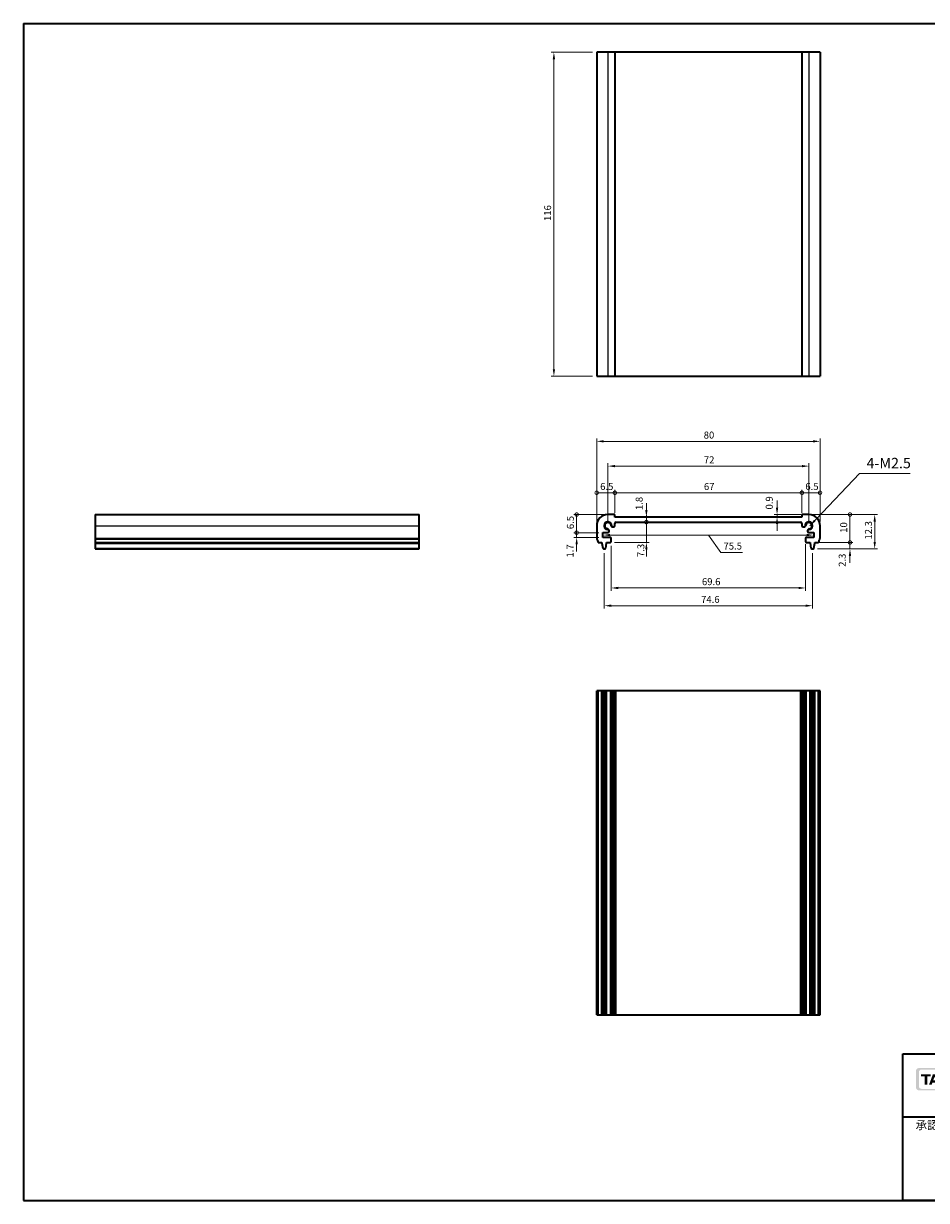
# Model space of a CAD drawing. Units: millimetres. Extents: x 14 to 2792, y 8 to 570.
# Drawn here: x 1208 to 1531, y 8 to 430 of the extents above; entities that cross this region are included whole.
import ezdxf
from ezdxf.enums import TextEntityAlignment as Align

# ---------------------------------------------------------------- set-up
doc = ezdxf.new("R2010")
doc.units = ezdxf.units.MM
doc.layers.get('Defpoints').update_dxf_attribs({"lineweight": 25})
for name, color, linetype, lineweight in [('Border (ISO)', 7, 'Continuous', 35), ('Dimension (ISO)', 7, 'Continuous', 18), ('Symbol (ISO)', 7, 'Continuous', 18), ('Title (ISO)', 7, 'Continuous', 35), ('Visible (ISO)', 7, 'Continuous', 35), ('Visible Narrow (ISO)', 7, 'Continuous', 25)]:
    doc.layers.add(name, color=color, linetype=linetype, lineweight=lineweight)
doc.layers.add('Hatch (ISO)', color=1, linetype='Continuous', lineweight=18, true_color=0xff0000)
doc.styles.add('Note Text (TK)', font='MS PGothic.ttf')
doc.styles.add('文字スタイル67', font='arial.ttf')
doc.dimstyles.new('Default - Method 1b (TK)', dxfattribs={"dimtxt": 2.5, "dimasz": 2.5, "dimexe": 1, "dimexo": 1.5, "dimgap": 1, "dimtad": 1, "dimtoh": 1, "dimrnd": 1e-08, "dimdsep": 46, "dimtxsty": 'Note Text (TK)', "dimcen": 0.09, "dimdle": 5, "dimclrd": 100, "dimclre": 100, "dimclrt": 7, "dimadec": 1, "dimazin": 1, "dimtfac": 1, "dimtmove": 0, "dimatfit": 3, "dimfxl": 0, "dimtolj": 1, "dimlwd": -1, "dimlwe": -1, "dimarcsym": 0})
doc.dimstyles.new('Default - Method 1b (TK)$7', dxfattribs={"dimtxt": 2.5, "dimasz": 2.5, "dimexe": 1, "dimexo": 1.5, "dimgap": 1, "dimtad": 1, "dimtoh": 1, "dimrnd": 1e-08, "dimdsep": 46, "dimtxsty": 'Note Text (TK)', "dimcen": 0.09, "dimdle": 5, "dimclrd": 256, "dimclre": 100, "dimclrt": 7, "dimadec": 1, "dimazin": 1, "dimtfac": 1, "dimtmove": 0, "dimatfit": 3, "dimfxl": 0, "dimtolj": 1, "dimlwd": -1, "dimlwe": -1, "dimarcsym": 0})

# ---------------------------------------------------------------- blocks, each defined once
blk = doc.blocks.new('図面枠 tk図枠')
at = {"layer": 'Border (ISO)'}
for p, q in [((14.5, 289), (405.5, 289)), ((14.5, 289), (14.5, 8)), ((14.5, 8), (405.5, 8))]:
    blk.add_line(p, q, dxfattribs=at)
blk = doc.blocks.new('表題欄 tk表題欄')
at = {"layer": 'Hatch (ISO)'}
h = blk.add_hatch(color=256, dxfattribs=at)
edge = h.paths.add_edge_path(flags=0)
edge.add_arc((95.58, 236.3), 0.596, 270, 360)
edge.add_line((96.17, 236.3), (96.17, 239.71))
edge.add_arc((95.58, 239.71), 0.596, 0, 90)
edge.add_line((95.58, 240.31), (79.14, 240.31))
edge.add_arc((79.14, 239.71), 0.596, 90, 180)
edge.add_line((78.54, 239.71), (78.54, 236.3))
edge.add_arc((79.14, 236.3), 0.596, 180, 270)
edge.add_line((79.14, 235.7), (95.58, 235.7))
edge = h.paths.add_edge_path()
edge.add_line((77.84, 239.96), (77.84, 236.05))
edge.add_arc((78.54, 236.05), 0.702, 180, 270)
edge.add_line((78.54, 235.35), (96.17, 235.35))
edge.add_arc((96.17, 236.05), 0.702, 270, 360)
edge.add_line((96.87, 236.05), (96.87, 239.96))
edge.add_arc((96.17, 239.96), 0.702, 0, 90)
edge.add_line((96.17, 240.66), (78.54, 240.66))
edge.add_arc((78.54, 239.96), 0.702, 90, 180)
for points in [[(79.07, 239.15), (79.07, 238.66), (79.92, 238.66), (79.92, 236.66), (80.51, 236.66), (80.51, 238.66), (81.36, 238.66), (81.36, 239.15)], [(85.68, 236.66), (84.94, 237.89), (84.42, 237.32), (84.42, 236.66), (83.9, 236.66), (83.9, 239.15), (84.42, 239.15), (84.42, 238.1), (85.39, 239.15), (86.11, 239.15), (85.32, 238.3), (86.3, 236.66)], [(92.09, 239.15), (92.09, 236.66), (92.61, 236.66), (92.61, 237.66), (93.77, 237.66), (93.77, 236.66), (94.29, 236.66), (94.29, 239.15), (93.77, 239.15), (93.77, 238.15), (92.61, 238.15), (92.61, 239.15)], [(94.84, 239.15), (94.84, 236.66), (95.36, 236.66), (95.36, 239.15)]]:
    blk.add_hatch(color=256, dxfattribs=at).paths.add_polyline_path(points)
h = blk.add_hatch(color=256, dxfattribs=at)
h.paths.add_polyline_path([(82.59, 237.71), (81.95, 237.71), (82.27, 238.58)], flags=0)
h.paths.add_polyline_path([(82.78, 237.2), (81.76, 237.2), (81.57, 236.66), (80.95, 236.66), (81.86, 239.15), (82.68, 239.15), (83.59, 236.66), (82.98, 236.66)])
h = blk.add_hatch(color=256, dxfattribs=at)
h.paths.add_polyline_path([(87.53, 237.71), (88.16, 237.71), (87.85, 238.58)], flags=0)
h.paths.add_polyline_path([(87.14, 236.66), (87.34, 237.2), (88.35, 237.2), (88.55, 236.66), (89.17, 236.66), (88.25, 239.15), (87.44, 239.15), (86.52, 236.66)])
h = blk.add_hatch(color=256, dxfattribs=at)
edge = h.paths.add_edge_path()
edge.add_arc((90.52, 237.9), 1.27, 38.5505, 336.582)
edge.add_line((91.69, 237.4), (91.17, 237.62))
edge.add_ellipse((90.52, 237.9), major_axis=(0, -0.8), ratio=0.867347, start_angle=124.651, end_angle=429.4109, ccw=False)
edge.add_line((91.09, 238.36), (91.52, 238.7))
at = {"layer": 'Title (ISO)'}
for p, q in [((74.71, 244.05), (255.71, 244.05)), ((74.71, 209.05), (74.71, 244.05)), ((149.71, 244.05), (149.71, 209.05)), ((230.71, 244.05), (230.71, 209.05)), ((255.71, 244.05), (255.71, 209.05)), ((243.21, 239.55), (251.21, 240.55)), ((243.21, 239.55), (243.21, 235.55)), ((251.21, 234.55), (251.21, 240.55)), ((243.21, 235.55), (251.21, 234.55)), ((230.71, 231.05), (255.71, 231.05)), ((74.71, 229.05), (230.71, 229.05)), ((99.71, 229.05), (99.71, 209.05)), ((124.71, 229.05), (124.71, 209.05)), ((230.71, 220.05), (255.71, 220.05)), ((149.71, 216.05), (230.71, 216.05)), ((255.71, 209.05), (74.71, 209.05))]:
    blk.add_line(p, q, dxfattribs=at)
at = {"layer": 'Title (ISO)', "color": 4, "linetype": 'Continuous', "lineweight": 18, "true_color": 0x00ffff}
for p, q in [((238.21, 241.55), (238.21, 233.55)), ((252.21, 237.55), (234.21, 237.55))]:
    blk.add_line(p, q, dxfattribs=at)
at = {"layer": 'Title (ISO)'}
for radius in [3, 2]:
    blk.add_circle((238.21, 237.55), radius, dxfattribs=at)
at = {"layer": 'Title (ISO)', "color": 1, "true_color": 0xff0000, "char_height": 2, "line_spacing_factor": 1.5, "style": 'Note Text (TK)'}
for s, insert, attachment_point in [('\\fＭＳ Ｐゴシック|b0|i0;\\H2.0000;品名/Title', (151.71, 242.05), 4), ('\\fＭＳ Ｐゴシック|b0|i0;\\H2.0000;承認/Approved', (87.21, 227.05), 5), ('\\fＭＳ Ｐゴシック|b0|i0;\\H2.0000;検図/Checked', (112.21, 227.05), 5), ('\\fＭＳ Ｐゴシック|b0|i0;\\H2.0000;製図/Created', (137.21, 227.05), 5), ('\\fＭＳ Ｐゴシック|b0|i0;\\H2.0000;尺度/Scale', (232.71, 229.05), 4), ('\\fＭＳ Ｐゴシック|b0|i0;\\H2.0000;作成日/Date', (151.71, 212.55), 4)]:
    blk.add_mtext(s, dxfattribs=dict(at, insert=insert, attachment_point=attachment_point))
at = {"layer": 'Title (ISO)', "color": 7, "line_spacing_factor": 1.5, "style": 'Note Text (TK)'}
for s, insert, char_height, attachment_point in [('株式会社タカチ電機工業', (99.87, 238.05), 2.5, 4), ('\\fArial|b0|i0;\\H1.4986;TAKACHI ELECTRONICS ENCLOSURE CO., LTD.', (99.87, 232.05), 1.4986, 4), ('\\fＭＳ Ｐゴシック|b0|i0;\\H2.0000;/', (243.21, 214.55), 2, 5)]:
    blk.add_mtext(s, dxfattribs=dict(at, insert=insert, char_height=char_height, attachment_point=attachment_point))
at = {"layer": 'Title (ISO)', "color": 7}
for tag, p, height, style in [('<品名>_001', (157.52, 235.67), 2.5, 'Note Text (TK)'), ('<Title>_001', (157.48, 230.55), 2, '文字スタイル67'), ('<尺度>_001', (240.06, 222.31), 2.5, 'Note Text (TK)'), ('作成日_001', (175.59, 211.28), 2.5, 'Note Text (TK)'), ('<ページ_No.>_001', (237.95, 213.3), 2.5, 'Note Text (TK)'), ('<総ページ数>_001', (246.8, 213.3), 2.5, 'Note Text (TK)')]:
    blk.add_attdef(tag, p, '', height=height, dxfattribs=dict(at, style=style))
at = {"layer": 'Title (ISO)', "color": 7, "style": 'Note Text (TK)'}
blk.add_attdef('<承認>', text='', height=2.5, dxfattribs=at).set_placement((87.21, 217.05), align=Align.MIDDLE_CENTER)
blk = doc.blocks.new('*D48')
at = {"layer": 'Defpoints', "color": 0, "transparency": 16777216}
for p in [(1412.82, 419.21), (1397.49, 303.21), (1412.82, 303.21)]:
    blk.add_point(p, dxfattribs=at)
at = {"layer": 'Dimension (ISO)', "color": 100, "transparency": 16777216}
for p, q in [((1411.32, 419.21), (1396.49, 419.21)), ((1397.49, 416.71), (1397.49, 305.71)), ((1411.32, 303.21), (1396.49, 303.21))]:
    blk.add_line(p, q, dxfattribs=at)
for points in [[(1397.08, 416.71), (1397.91, 416.71), (1397.49, 419.21)], [(1397.08, 305.71), (1397.91, 305.71), (1397.49, 303.21)]]:
    blk.add_solid(points, dxfattribs=at)
at = {"layer": 'Dimension (ISO)', "color": 7, "transparency": 16777216, "insert": (1395.24, 358.78), "char_height": 2.5, "attachment_point": 4, "rotation": 90, "style": 'Note Text (TK)'}
blk.add_mtext('\\A1;116', dxfattribs=at)
blk = doc.blocks.new('_DotSmall')
at = {"color": 0, "linetype": 'ByBlock', "const_width": 0.5}
blk.add_lwpolyline([(-0.0625, 0, 1), (0.0625, 0, 1)], format="xyb", close=True, dxfattribs=at)
blk = doc.blocks.new('*D49')
at = {"layer": 'Defpoints', "color": 0, "transparency": 16777216}
for p in [(1405.64, 253.66), (1419.32, 253.66), (1415.07, 247.16)]:
    blk.add_point(p, dxfattribs=at)
at = {"layer": 'Dimension (ISO)', "color": 100, "transparency": 16777216}
for p, q in [((1417.82, 253.66), (1404.64, 253.66)), ((1405.64, 247.16), (1405.64, 253.66)), ((1413.57, 247.16), (1404.64, 247.16))]:
    blk.add_line(p, q, dxfattribs=at)
at = {"layer": 'Dimension (ISO)', "color": 100, "transparency": 16777216, "xscale": 2.5, "yscale": 2.5, "zscale": 2.5}
for p, rotation in [((1405.64, 253.66), 90), ((1405.64, 247.16), 270)]:
    blk.add_blockref('_DotSmall', p, dxfattribs=dict(at, rotation=rotation))
at = {"layer": 'Dimension (ISO)', "color": 7, "transparency": 16777216, "insert": (1403.39, 248.42), "char_height": 2.5, "attachment_point": 4, "rotation": 90, "style": 'Note Text (TK)'}
blk.add_mtext('\\A1;6.5', dxfattribs=at)
blk = doc.blocks.new('*D50')
at = {"layer": 'Defpoints', "color": 0, "transparency": 16777216}
for p in [(1405.64, 247.16), (1415.07, 247.16), (1415.07, 245.46)]:
    blk.add_point(p, dxfattribs=at)
at = {"layer": 'Dimension (ISO)', "color": 100, "transparency": 16777216}
for p, q in [((1405.64, 247.16), (1405.64, 249.66)), ((1413.57, 247.16), (1404.64, 247.16)), ((1413.57, 245.46), (1404.64, 245.46)), ((1405.64, 245.46), (1405.64, 247.16)), ((1405.64, 242.96), (1405.64, 240.46))]:
    blk.add_line(p, q, dxfattribs=at)
blk.add_solid([(1405.22, 242.96), (1406.06, 242.96), (1405.64, 245.46)], dxfattribs=at)
at = {"layer": 'Dimension (ISO)', "color": 100, "transparency": 16777216, "xscale": 2.5, "yscale": 2.5, "zscale": 2.5, "rotation": 270}
blk.add_blockref('_DotSmall', (1405.64, 247.16), dxfattribs=at)
at = {"layer": 'Dimension (ISO)', "color": 7, "transparency": 16777216, "insert": (1403.28, 238.25), "char_height": 2.5, "attachment_point": 4, "rotation": 90, "style": 'Note Text (TK)'}
blk.add_mtext('\\A1;1.7', dxfattribs=at)
blk = doc.blocks.new('*D51')
at = {"layer": 'Defpoints', "color": 0, "transparency": 16777216}
for p in [(1419.82, 250.96), (1430.62, 250.96), (1417.72, 243.66)]:
    blk.add_point(p, dxfattribs=at)
at = {"layer": 'Dimension (ISO)', "color": 100, "transparency": 16777216}
for p, q in [((1430.62, 250.96), (1430.62, 253.46)), ((1430.62, 243.66), (1430.62, 250.96)), ((1419.22, 243.66), (1431.62, 243.66)), ((1430.62, 241.16), (1430.62, 238.66))]:
    blk.add_line(p, q, dxfattribs=at)
blk.add_solid([(1430.2, 241.16), (1431.04, 241.16), (1430.62, 243.66)], dxfattribs=at)
at = {"layer": 'Dimension (ISO)', "color": 100, "transparency": 16777216, "xscale": 2.5, "yscale": 2.5, "zscale": 2.5, "rotation": 270}
blk.add_blockref('_DotSmall', (1430.62, 250.96), dxfattribs=at)
at = {"layer": 'Dimension (ISO)', "color": 7, "transparency": 16777216, "insert": (1428.63, 238.43), "char_height": 2.5, "attachment_point": 4, "rotation": 90, "style": 'Note Text (TK)'}
blk.add_mtext('\\A1;7.3', dxfattribs=at)
blk = doc.blocks.new('*D52')
at = {"layer": 'Defpoints', "color": 0, "transparency": 16777216}
for p in [(1419.32, 252.76), (1419.82, 250.96), (1430.62, 252.76)]:
    blk.add_point(p, dxfattribs=at)
at = {"layer": 'Dimension (ISO)', "color": 100, "transparency": 16777216}
for p, q in [((1430.62, 255.26), (1430.62, 257.76)), ((1430.62, 250.96), (1430.62, 252.76)), ((1430.62, 250.96), (1430.62, 248.46))]:
    blk.add_line(p, q, dxfattribs=at)
blk.add_solid([(1430.2, 255.26), (1431.04, 255.26), (1430.62, 252.76)], dxfattribs=at)
at = {"layer": 'Dimension (ISO)', "color": 100, "transparency": 16777216, "xscale": 2.5, "yscale": 2.5, "zscale": 2.5, "rotation": 90}
blk.add_blockref('_DotSmall', (1430.62, 250.96), dxfattribs=at)
at = {"layer": 'Dimension (ISO)', "color": 7, "transparency": 16777216, "insert": (1428.02, 255.26), "char_height": 2.5, "attachment_point": 4, "rotation": 90, "style": 'Note Text (TK)'}
blk.add_mtext('\\A1;1.8', dxfattribs=at)
blk = doc.blocks.new('*D53')
at = {"layer": 'Defpoints', "color": 0, "transparency": 16777216}
for p in [(1419.32, 261.45), (1412.82, 249.66), (1419.32, 252.76)]:
    blk.add_point(p, dxfattribs=at)
at = {"layer": 'Dimension (ISO)', "color": 100, "transparency": 16777216}
for p, q in [((1412.82, 251.16), (1412.82, 262.45)), ((1412.82, 261.45), (1419.32, 261.45)), ((1419.32, 254.26), (1419.32, 262.45))]:
    blk.add_line(p, q, dxfattribs=at)
at = {"layer": 'Dimension (ISO)', "color": 100, "transparency": 16777216, "xscale": 2.5, "yscale": 2.5, "zscale": 2.5, "rotation": 180}
blk.add_blockref('_DotSmall', (1412.82, 261.45), dxfattribs=at)
at = {"layer": 'Dimension (ISO)', "color": 100, "transparency": 16777216, "xscale": 2.5, "yscale": 2.5, "zscale": 2.5}
blk.add_blockref('_DotSmall', (1419.32, 261.45), dxfattribs=at)
at = {"layer": 'Dimension (ISO)', "color": 7, "transparency": 16777216, "insert": (1414.07, 263.7), "char_height": 2.5, "attachment_point": 4, "style": 'Note Text (TK)'}
blk.add_mtext('\\A1;6.5', dxfattribs=at)
blk = doc.blocks.new('*D54')
at = {"layer": 'Defpoints', "color": 0, "transparency": 16777216}
for p in [(1492.82, 261.45), (1486.32, 252.76), (1492.82, 249.66)]:
    blk.add_point(p, dxfattribs=at)
at = {"layer": 'Dimension (ISO)', "color": 100, "transparency": 16777216}
for p, q in [((1486.32, 254.26), (1486.32, 262.45)), ((1486.32, 261.45), (1492.82, 261.45)), ((1492.82, 251.16), (1492.82, 262.45))]:
    blk.add_line(p, q, dxfattribs=at)
at = {"layer": 'Dimension (ISO)', "color": 100, "transparency": 16777216, "xscale": 2.5, "yscale": 2.5, "zscale": 2.5, "rotation": 180}
blk.add_blockref('_DotSmall', (1486.32, 261.45), dxfattribs=at)
at = {"layer": 'Dimension (ISO)', "color": 100, "transparency": 16777216, "xscale": 2.5, "yscale": 2.5, "zscale": 2.5}
blk.add_blockref('_DotSmall', (1492.82, 261.45), dxfattribs=at)
at = {"layer": 'Dimension (ISO)', "color": 7, "transparency": 16777216, "insert": (1487.57, 263.7), "char_height": 2.5, "attachment_point": 4, "style": 'Note Text (TK)'}
blk.add_mtext('\\A1;6.5', dxfattribs=at)
blk = doc.blocks.new('*D55')
at = {"layer": 'Defpoints', "color": 0, "transparency": 16777216}
for p in [(1486.32, 261.45), (1419.32, 252.76), (1486.32, 252.76)]:
    blk.add_point(p, dxfattribs=at)
at = {"layer": 'Dimension (ISO)', "color": 100, "transparency": 16777216}
for p, q in [((1419.32, 254.26), (1419.32, 262.45)), ((1419.32, 261.45), (1486.32, 261.45)), ((1486.32, 254.26), (1486.32, 262.45))]:
    blk.add_line(p, q, dxfattribs=at)
at = {"layer": 'Dimension (ISO)', "color": 100, "transparency": 16777216, "xscale": 2.5, "yscale": 2.5, "zscale": 2.5, "rotation": 180}
blk.add_blockref('_DotSmall', (1419.32, 261.45), dxfattribs=at)
at = {"layer": 'Dimension (ISO)', "color": 100, "transparency": 16777216, "xscale": 2.5, "yscale": 2.5, "zscale": 2.5}
blk.add_blockref('_DotSmall', (1486.32, 261.45), dxfattribs=at)
at = {"layer": 'Dimension (ISO)', "color": 7, "transparency": 16777216, "insert": (1451.23, 263.7), "char_height": 2.5, "attachment_point": 4, "style": 'Note Text (TK)'}
blk.add_mtext('\\A1;67', dxfattribs=at)
blk = doc.blocks.new('*D56')
at = {"layer": 'Defpoints', "color": 0, "transparency": 16777216}
for p in [(1477.43, 253.66), (1487.57, 253.66), (1477.43, 252.76)]:
    blk.add_point(p, dxfattribs=at)
at = {"layer": 'Dimension (ISO)', "color": 100, "transparency": 16777216}
for p, q in [((1477.43, 256.16), (1477.43, 258.66)), ((1486.07, 253.66), (1476.43, 253.66)), ((1477.43, 252.76), (1477.43, 253.66)), ((1477.43, 250.26), (1477.43, 247.76))]:
    blk.add_line(p, q, dxfattribs=at)
for points in [[(1477.01, 256.16), (1477.85, 256.16), (1477.43, 253.66)], [(1477.01, 250.26), (1477.85, 250.26), (1477.43, 252.76)]]:
    blk.add_solid(points, dxfattribs=at)
at = {"layer": 'Dimension (ISO)', "color": 7, "transparency": 16777216, "insert": (1474.64, 255.46), "char_height": 2.5, "attachment_point": 4, "rotation": 90, "style": 'Note Text (TK)'}
blk.add_mtext('\\A1;0.9', dxfattribs=at)
blk = doc.blocks.new('*D57')
at = {"layer": 'Defpoints', "color": 0, "transparency": 16777216}
for p in [(1415.07, 246.31), (1490.57, 246.31), (1490.57, 246.31)]:
    blk.add_point(p, dxfattribs=at)
at = {"layer": 'Dimension (ISO)', "color": 100, "transparency": 16777216}
for p, q in [((1417.57, 246.31), (1488.07, 246.31)), ((1452.82, 246.31), (1457.24, 240.11)), ((1457.24, 240.11), (1465.01, 240.11))]:
    blk.add_line(p, q, dxfattribs=at)
for points in [[(1417.57, 246.73), (1417.57, 245.9), (1415.07, 246.31)], [(1488.07, 246.73), (1488.07, 245.9), (1490.57, 246.31)]]:
    blk.add_solid(points, dxfattribs=at)
at = {"layer": 'Dimension (ISO)', "color": 7, "transparency": 16777216, "insert": (1458.24, 242.36), "char_height": 2.5, "attachment_point": 4, "style": 'Note Text (TK)'}
blk.add_mtext('\\A1;75.5', dxfattribs=at)
blk = doc.blocks.new('*D58')
at = {"layer": 'Defpoints', "color": 0, "transparency": 16777216}
for p in [(1488.82, 271), (1416.82, 249.66), (1488.82, 249.66)]:
    blk.add_point(p, dxfattribs=at)
at = {"layer": 'Dimension (ISO)', "color": 100, "transparency": 16777216}
for p, q in [((1416.82, 251.16), (1416.82, 272)), ((1419.32, 271), (1486.32, 271)), ((1488.82, 251.16), (1488.82, 272))]:
    blk.add_line(p, q, dxfattribs=at)
for points in [[(1419.32, 271.41), (1419.32, 270.58), (1416.82, 271)], [(1486.32, 271.41), (1486.32, 270.58), (1488.82, 271)]]:
    blk.add_solid(points, dxfattribs=at)
at = {"layer": 'Dimension (ISO)', "color": 7, "transparency": 16777216, "insert": (1451.21, 273.25), "char_height": 2.5, "attachment_point": 4, "style": 'Note Text (TK)'}
blk.add_mtext('\\A1;72', dxfattribs=at)
blk = doc.blocks.new('*D59')
at = {"layer": 'Defpoints', "color": 0, "transparency": 16777216}
for p in [(1492.82, 279.87), (1412.82, 249.66), (1492.82, 249.66)]:
    blk.add_point(p, dxfattribs=at)
at = {"layer": 'Dimension (ISO)', "color": 100, "transparency": 16777216}
for p, q in [((1412.82, 251.16), (1412.82, 280.87)), ((1415.32, 279.87), (1490.32, 279.87)), ((1492.82, 251.16), (1492.82, 280.87))]:
    blk.add_line(p, q, dxfattribs=at)
for points in [[(1415.32, 280.28), (1415.32, 279.45), (1412.82, 279.87)], [(1490.32, 280.28), (1490.32, 279.45), (1492.82, 279.87)]]:
    blk.add_solid(points, dxfattribs=at)
at = {"layer": 'Dimension (ISO)', "color": 7, "transparency": 16777216, "insert": (1451.15, 282.12), "char_height": 2.5, "attachment_point": 4, "style": 'Note Text (TK)'}
blk.add_mtext('\\A1;80', dxfattribs=at)
blk = doc.blocks.new('*D60')
at = {"layer": 'Defpoints', "color": 0, "transparency": 16777216}
for p in [(1487.62, 244.56), (1418.02, 243.96), (1487.62, 227.36)]:
    blk.add_point(p, dxfattribs=at)
at = {"layer": 'Dimension (ISO)', "color": 100, "transparency": 16777216}
for p, q in [((1418.02, 242.46), (1418.02, 226.36)), ((1487.62, 243.06), (1487.62, 226.36)), ((1420.52, 227.36), (1485.12, 227.36))]:
    blk.add_line(p, q, dxfattribs=at)
for points in [[(1420.52, 227.77), (1420.52, 226.94), (1418.02, 227.36)], [(1485.12, 227.77), (1485.12, 226.94), (1487.62, 227.36)]]:
    blk.add_solid(points, dxfattribs=at)
at = {"layer": 'Dimension (ISO)', "color": 7, "transparency": 16777216, "insert": (1450.52, 229.61), "char_height": 2.5, "attachment_point": 4, "style": 'Note Text (TK)'}
blk.add_mtext('\\A1;69.6', dxfattribs=at)
blk = doc.blocks.new('*D61')
at = {"layer": 'Defpoints', "color": 0, "transparency": 16777216}
for p in [(1415.52, 241.36), (1490.12, 241.36), (1490.12, 221)]:
    blk.add_point(p, dxfattribs=at)
at = {"layer": 'Dimension (ISO)', "color": 100, "transparency": 16777216}
for p, q in [((1415.52, 239.86), (1415.52, 220)), ((1490.12, 239.86), (1490.12, 220)), ((1418.02, 221), (1487.62, 221))]:
    blk.add_line(p, q, dxfattribs=at)
for points in [[(1418.02, 221.42), (1418.02, 220.58), (1415.52, 221)], [(1487.62, 221.42), (1487.62, 220.58), (1490.12, 221)]]:
    blk.add_solid(points, dxfattribs=at)
at = {"layer": 'Dimension (ISO)', "color": 7, "transparency": 16777216, "insert": (1450.22, 223.25), "char_height": 2.5, "attachment_point": 4, "style": 'Note Text (TK)'}
blk.add_mtext('\\A1;74.6', dxfattribs=at)
blk = doc.blocks.new('*D62')
at = {"layer": 'Defpoints', "color": 0, "transparency": 16777216}
for p in [(1490.36, 241.36), (1490.92, 243.66), (1503.55, 243.66)]:
    blk.add_point(p, dxfattribs=at)
at = {"layer": 'Dimension (ISO)', "color": 100, "transparency": 16777216}
for p, q in [((1503.55, 243.66), (1503.55, 246.16)), ((1491.86, 241.36), (1504.55, 241.36)), ((1492.42, 243.66), (1504.55, 243.66)), ((1503.55, 241.36), (1503.55, 243.66)), ((1503.55, 238.86), (1503.55, 236.36))]:
    blk.add_line(p, q, dxfattribs=at)
blk.add_solid([(1503.13, 238.86), (1503.96, 238.86), (1503.55, 241.36)], dxfattribs=at)
at = {"layer": 'Dimension (ISO)', "color": 100, "transparency": 16777216, "xscale": 2.5, "yscale": 2.5, "zscale": 2.5, "rotation": 270}
blk.add_blockref('_DotSmall', (1503.55, 243.66), dxfattribs=at)
at = {"layer": 'Dimension (ISO)', "color": 7, "transparency": 16777216, "insert": (1500.77, 234.93), "char_height": 2.5, "attachment_point": 4, "rotation": 90, "style": 'Note Text (TK)'}
blk.add_mtext('\\A1;2.3', dxfattribs=at)
blk = doc.blocks.new('*D63')
at = {"layer": 'Defpoints', "color": 0, "transparency": 16777216}
for p in [(1486.32, 253.66), (1503.55, 253.66), (1492.32, 243.66)]:
    blk.add_point(p, dxfattribs=at)
at = {"layer": 'Dimension (ISO)', "color": 100, "transparency": 16777216}
for p, q in [((1487.82, 253.66), (1504.55, 253.66)), ((1503.55, 243.66), (1503.55, 253.66)), ((1493.82, 243.66), (1504.55, 243.66))]:
    blk.add_line(p, q, dxfattribs=at)
at = {"layer": 'Dimension (ISO)', "color": 100, "transparency": 16777216, "xscale": 2.5, "yscale": 2.5, "zscale": 2.5}
for p, rotation in [((1503.55, 253.66), 90), ((1503.55, 243.66), 270)]:
    blk.add_blockref('_DotSmall', p, dxfattribs=dict(at, rotation=rotation))
at = {"layer": 'Dimension (ISO)', "color": 7, "transparency": 16777216, "insert": (1501.3, 247.12), "char_height": 2.5, "attachment_point": 4, "rotation": 90, "style": 'Note Text (TK)'}
blk.add_mtext('\\A1;10', dxfattribs=at)
blk = doc.blocks.new('*D64')
at = {"layer": 'Defpoints', "color": 0, "transparency": 16777216}
for p in [(1488.82, 253.66), (1490.36, 241.36), (1512.41, 241.36)]:
    blk.add_point(p, dxfattribs=at)
at = {"layer": 'Dimension (ISO)', "color": 100, "transparency": 16777216}
for p, q in [((1490.32, 253.66), (1513.41, 253.66)), ((1512.41, 251.16), (1512.41, 243.86)), ((1491.86, 241.36), (1513.41, 241.36))]:
    blk.add_line(p, q, dxfattribs=at)
for points in [[(1511.99, 251.16), (1512.83, 251.16), (1512.41, 253.66)], [(1511.99, 243.86), (1512.83, 243.86), (1512.41, 241.36)]]:
    blk.add_solid(points, dxfattribs=at)
at = {"layer": 'Dimension (ISO)', "color": 7, "transparency": 16777216, "insert": (1510.16, 244.7), "char_height": 2.5, "attachment_point": 4, "rotation": 90, "style": 'Note Text (TK)'}
blk.add_mtext('\\A1;12.3', dxfattribs=at)

msp = doc.modelspace()

# ---------------------------------------------------------------- linework, layer by layer
at = {"layer": 'Visible (ISO)'}
for p, q in [((1492.8168, 419.2111), (1412.8168, 419.2111)), ((1412.8168, 419.2111), (1412.8168, 303.2111)), ((1419.3168, 419.2111), (1419.3168, 303.2111)), ((1486.3168, 419.2111), (1486.3168, 303.2111)), ((1492.8168, 419.2111), (1492.8168, 303.2111)), ((1412.8168, 303.2111), (1492.8168, 303.2111)), ((1233.1928, 253.6647), (1233.1928, 241.3647)), ((1233.1928, 253.6647), (1349.1928, 253.6647)), ((1349.1928, 241.3647), (1349.1928, 253.6647)), ((1419.3168, 253.6647), (1416.8168, 253.6647)), ((1419.3168, 252.7647), (1419.3168, 253.6647)), ((1486.3168, 253.6647), (1486.3168, 252.7647)), ((1488.8168, 253.6647), (1486.3168, 253.6647)), ((1412.8168, 249.6647), (1412.8168, 245.1647)), ((1418.596, 249.2109), (1418.8168, 249.2109)), ((1486.3168, 252.7647), (1419.3168, 252.7647)), ((1419.3168, 249.7109), (1419.3168, 250.4647)), ((1419.8168, 250.9647), (1485.8168, 250.9647)), ((1486.3168, 250.4647), (1486.3168, 249.7109)), ((1486.8168, 249.2109), (1487.0376, 249.2109)), ((1492.8168, 245.1647), (1492.8168, 249.6647)), ((1415.0668, 247.1644), (1416.7706, 247.1644)), ((1415.0668, 245.4644), (1415.0668, 247.1644)), ((1417.7168, 245.4644), (1415.0668, 245.4644)), ((1417.2706, 247.7844), (1417.2706, 247.8855)), ((1417.2706, 247.6644), (1417.2706, 247.7844)), ((1418.0168, 243.9647), (1418.0168, 245.1644)), ((1487.6168, 245.1644), (1487.6168, 243.9647)), ((1490.5668, 245.4644), (1487.9168, 245.4644)), ((1488.363, 247.8855), (1488.363, 247.7844)), ((1488.363, 247.7844), (1488.363, 247.6644)), ((1488.863, 247.1644), (1490.5668, 247.1644)), ((1490.5668, 247.1644), (1490.5668, 245.4644)), ((1233.1928, 243.6647), (1349.1928, 243.6647)), ((1233.1928, 243.3647), (1349.1928, 243.3647)), ((1233.1928, 241.3647), (1349.1928, 241.3647)), ((1413.3168, 243.6647), (1414.7168, 243.6647)), ((1414.7168, 243.6647), (1414.7168, 243.3647)), ((1414.7168, 243.3647), (1414.9785, 241.6202)), ((1415.2752, 241.3647), (1415.7585, 241.3647)), ((1416.0552, 241.6202), (1416.3168, 243.3647)), ((1416.3168, 243.6647), (1417.7168, 243.6647)), ((1416.3168, 243.3647), (1416.3168, 243.6647)), ((1487.9168, 243.6647), (1489.3168, 243.6647)), ((1489.3168, 243.6647), (1489.3168, 243.3647)), ((1489.3168, 243.3647), (1489.5785, 241.6202)), ((1489.8752, 241.3647), (1490.3585, 241.3647)), ((1490.6552, 241.6202), (1490.9168, 243.3647)), ((1490.9168, 243.6647), (1492.3168, 243.6647)), ((1490.9168, 243.3647), (1490.9168, 243.6647)), ((1412.8168, 74.5173), (1412.8168, 190.5173)), ((1492.8168, 190.5173), (1412.8168, 190.5173)), ((1413.3168, 74.5173), (1413.3168, 190.5173)), ((1414.7168, 74.5173), (1414.7168, 190.5173)), ((1416.3168, 74.5173), (1416.3168, 190.5173)), ((1418.0168, 74.5173), (1418.0168, 190.5173)), ((1419.3168, 74.5173), (1419.3168, 190.5173)), ((1486.3168, 74.5173), (1486.3168, 190.5173)), ((1487.6168, 74.5173), (1487.6168, 190.5173)), ((1489.3168, 74.5173), (1489.3168, 190.5173)), ((1490.9168, 74.5173), (1490.9168, 190.5173)), ((1492.3168, 74.5173), (1492.3168, 190.5173)), ((1492.8168, 74.5173), (1492.8168, 190.5173)), ((1412.8168, 74.5173), (1492.8168, 74.5173))]:
    msp.add_line(p, q, dxfattribs=at)
for centre, radius, start, end in [((1416.8168, 249.6647), 4, 90, 180), ((1488.8168, 249.6647), 4, 0, 90), ((1416.8168, 249.6647), 1.2295, 353.553884, 276.446116), ((1416.8168, 249.6647), 1.14, 6.292452, 263.707548), ((1418.596, 249.8609), 0.65, 186.292452, 210.943428), ((1418.596, 249.8609), 0.65, 210.943428, 270), ((1418.8168, 249.7109), 0.5, 270, 0), ((1419.8168, 250.4647), 0.5, 90, 180), ((1485.8168, 250.4647), 0.5, 0, 89.999923), ((1486.8168, 249.7109), 0.5, 180, 270), ((1487.0376, 249.8609), 0.65, 270, 329.056572), ((1488.8168, 249.6647), 1.2295, 263.553884, 186.446116), ((1487.0376, 249.8609), 0.65, 329.056572, 353.707548), ((1488.8168, 249.6647), 1.14, 276.292452, 173.707548), ((1413.3168, 245.1647), 0.5, 180, 216.869897), ((1411.3168, 243.6647), 2, 0, 36.869897), ((1416.6206, 247.8855), 0.65, 59.056572, 83.707548), ((1416.7706, 247.6644), 0.5, 270, 0), ((1416.6206, 247.8855), 0.65, 0, 59.056572), ((1417.7168, 245.1644), 0.3, 0, 90), ((1487.9168, 245.1644), 0.3, 90, 180), ((1489.013, 247.8855), 0.65, 120.943428, 180), ((1488.863, 247.6644), 0.5, 180, 270), ((1489.013, 247.8855), 0.65, 96.292452, 120.943428), ((1494.3168, 243.6647), 2, 143.130103, 180), ((1492.3168, 245.1647), 0.5, 323.130103, 0), ((1415.2752, 241.6647), 0.3, 188.530766, 270), ((1415.7585, 241.6647), 0.3, 270, 351.469234), ((1417.7168, 243.9647), 0.3, 270, 0), ((1487.9168, 243.9647), 0.3, 180, 270), ((1489.8752, 241.6647), 0.3, 188.530766, 270), ((1490.3585, 241.6647), 0.3, 270, 351.469234)]:
    msp.add_arc(centre, radius, start, end, dxfattribs=at)
at = {"layer": 'Visible Narrow (ISO)'}
for p, q in [((1416.8168, 419.2111), (1416.8168, 303.2111)), ((1488.8168, 419.2111), (1488.8168, 303.2111)), ((1233.1928, 249.6647), (1349.1928, 249.6647)), ((1233.1928, 245.1647), (1349.1928, 245.1647)), ((1233.1928, 244.8647), (1349.1928, 244.8647)), ((1233.1928, 241.6202), (1349.1928, 241.6202)), ((1412.9168, 74.5173), (1412.9168, 190.5173)), ((1414.9785, 74.5173), (1414.9785, 190.5173)), ((1415.2752, 74.5173), (1415.2752, 190.5173)), ((1415.7585, 74.5173), (1415.7585, 190.5173)), ((1416.0552, 74.5173), (1416.0552, 190.5173)), ((1417.7168, 74.5173), (1417.7168, 190.5173)), ((1418.596, 74.5173), (1418.596, 190.5173)), ((1418.8168, 74.5173), (1418.8168, 190.5173)), ((1419.8168, 74.5173), (1419.8168, 190.5173)), ((1485.8168, 74.5173), (1485.8168, 190.5173)), ((1486.8168, 74.5173), (1486.8168, 190.5173)), ((1487.0376, 74.5173), (1487.0376, 190.5173)), ((1487.9168, 74.5173), (1487.9168, 190.5173)), ((1489.5785, 74.5173), (1489.5785, 190.5173)), ((1489.8752, 74.5173), (1489.8752, 190.5173)), ((1490.3585, 74.5173), (1490.3585, 190.5173)), ((1490.6552, 74.5173), (1490.6552, 190.5173)), ((1492.7168, 74.5173), (1492.7168, 190.5173))]:
    msp.add_line(p, q, dxfattribs=at)
for centre, start, end in [((1416.8168, 249.6647), 345.843402, 284.156598), ((1488.8168, 249.6647), 255.843402, 194.156598)]:
    msp.add_arc(centre, 1.5, start, end, dxfattribs=at)

# ---------------------------------------------------------------- block references
at = {"xscale": 1.5, "yscale": 1.5, "zscale": 1.5}
msp.add_blockref('図面枠 tk図枠', (1185.75, -4), dxfattribs=at)
ref = msp.add_blockref('表題欄 tk表題欄', (1410.4368, -305.5791), dxfattribs=dict(xscale=1.5, yscale=1.5, zscale=1.5))
ref.add_attrib('<品名>_001', '上カバー', (1646.6378, 47.9545), dxfattribs={"layer": 'Title (ISO)', "color": 7, "height": 3.75, "style": 'Note Text (TK)'})
ref.add_attrib('<尺度>_001', '1 : 1.5', (1767.6392, 27.91), dxfattribs={"layer": 'Title (ISO)', "color": 7, "height": 3.75, "style": 'Note Text (TK)'})
ref.add_attrib('作成日_001', '2017/03/14', (1674.387, 11.3443), dxfattribs={"layer": 'Title (ISO)', "color": 7, "height": 3.75, "style": 'Note Text (TK)'})
ref.add_attrib('<Title>_001', 'TOP COVER', (1646.9018, 40.249), dxfattribs={"layer": 'Title (ISO)', "color": 7, "height": 3, "style": '文字スタイル67'})
ref.add_attrib('<ページ_No.>_001', '3', (1767.0522, 14.4006), dxfattribs={"layer": 'Title (ISO)', "color": 7, "height": 3.75, "style": 'Note Text (TK)'})
ref.add_attrib('<総ページ数>_001', '5', (1780.5394, 14.407), dxfattribs={"layer": 'Title (ISO)', "color": 7, "height": 3.75, "style": 'Note Text (TK)'})

# ---------------------------------------------------------------- texts
at = {"layer": 'Symbol (ISO)', "color": 7, "insert": (1509.4875, 269.029), "char_height": 3.75, "width": 16.535087, "attachment_point": 7, "line_spacing_factor": 1.5, "style": 'Note Text (TK)'}
msp.add_mtext('{4-M2.5}', dxfattribs=at)

# ---------------------------------------------------------------- dimensions: what is measured, and where the dimension line sits
at = {"layer": 'Dimension (ISO)', "color": 100, "true_color": 0x00ff3f}
for base, p1, p2, angle, override, picture, middle in [((1397.4939, 303.2111), (1412.8168, 419.2111), (1412.8168, 303.2111), 90, {"dimtoh": 0, "dimdec": 2, "dimtp": 0, "dimtm": 0, "dimtdec": 2, "dimtofl": 0, "dimatfit": 1}, '*D48', (1397.4939, 361.2111)), ((1488.8168, 270.998), (1416.8168, 249.6647), (1488.8168, 249.6647), 180, {"dimtoh": 0, "dimdec": 2, "dimtp": 0, "dimtm": 0, "dimtdec": 2, "dimtofl": 0, "dimatfit": 1}, '*D58', (1452.8168, 270.998)), ((1419.3168, 261.4463), (1412.8168, 249.6647), (1419.3168, 252.7647), 180, {"dimtoh": 0, "dimdec": 2, "dimblk1": 'DotSmall', "dimblk2": 'DotSmall', "dimsah": 1, "dimdle": 0, "dimtp": 0, "dimtm": 0, "dimtdec": 2, "dimtofl": 1, "dimtmove": 1, "dimatfit": 1}, '*D53', (1416.0668, 261.4463)), ((1486.3168, 261.4463), (1419.3168, 252.7647), (1486.3168, 252.7647), 180, {"dimtoh": 0, "dimdec": 2, "dimblk1": 'DotSmall', "dimblk2": 'DotSmall', "dimsah": 1, "dimdle": 0, "dimtp": 0, "dimtm": 0, "dimtdec": 2, "dimtofl": 0, "dimatfit": 1}, '*D55', (1452.8318, 261.4463)), ((1492.8168, 261.4463), (1486.3168, 252.7647), (1492.8168, 249.6647), 180, {"dimtoh": 0, "dimdec": 2, "dimblk1": 'DotSmall', "dimblk2": 'DotSmall', "dimsah": 1, "dimdle": 0, "dimtp": 0, "dimtm": 0, "dimtdec": 2, "dimtofl": 1, "dimtmove": 1, "dimatfit": 1}, '*D54', (1489.5668, 261.4463)), ((1430.6197, 252.7647), (1419.8168, 250.9647), (1419.3168, 252.7647), 90, {"dimtoh": 0, "dimblk1": 'DotSmall', "dimsah": 1, "dimdle": 0, "dimse1": 1, "dimse2": 1, "dimtmove": 1, "dimatfit": 1}, '*D52', (1430.2695, 257.1733)), ((1477.4306, 253.6647), (1477.4306, 252.7647), (1487.5668, 253.6647), 90, {"dimtoh": 0, "dimse1": 1, "dimtmove": 1, "dimatfit": 1}, '*D56', (1476.8902, 257.4804)), ((1405.6399, 253.6647), (1415.0668, 247.1644), (1419.3168, 253.6647), 90, {"dimtoh": 0, "dimdec": 2, "dimblk1": 'DotSmall', "dimblk2": 'DotSmall', "dimsah": 1, "dimdle": 0, "dimtp": 0, "dimtm": 0, "dimtdec": 2, "dimtofl": 1, "dimatfit": 1}, '*D49', (1405.6399, 250.4145)), ((1430.6197, 250.9647), (1417.7168, 243.6647), (1419.8168, 250.9647), 90, {"dimtoh": 0, "dimblk2": 'DotSmall', "dimsah": 1, "dimdle": 0, "dimse2": 1, "dimtmove": 1, "dimatfit": 1}, '*D51', (1430.8817, 240.4024)), ((1503.5454, 253.6647), (1492.3168, 243.6647), (1486.3168, 253.6647), 90, {"dimtoh": 0, "dimdec": 2, "dimblk1": 'DotSmall', "dimblk2": 'DotSmall', "dimsah": 1, "dimdle": 0, "dimtp": 0, "dimtm": 0, "dimtdec": 2, "dimtofl": 1, "dimatfit": 1}, '*D63', (1503.5454, 248.6797)), ((1512.4085, 241.3647), (1488.8168, 253.6647), (1490.3585, 241.3647), 90, {"dimtoh": 0, "dimdec": 2, "dimtp": 0, "dimtm": 0, "dimtdec": 2, "dimtofl": 0, "dimatfit": 1}, '*D64', (1512.4085, 247.5147)), ((1405.6399, 247.1644), (1415.0668, 245.4644), (1415.0668, 247.1644), 90, {"dimtoh": 0, "dimblk2": 'DotSmall', "dimsah": 1, "dimdle": 0, "dimtmove": 1, "dimatfit": 1}, '*D50', (1405.5279, 240.1272)), ((1490.5668, 246.3144), (1415.0668, 246.3144), (1490.5668, 246.3144), 180, {"dimtoh": 0, "dimse1": 1, "dimse2": 1, "dimtofl": 0, "dimtmove": 1, "dimatfit": 1}, '*D57', (1458.2409, 240.1107)), ((1487.6168, 227.3567), (1418.0168, 243.9647), (1487.6168, 244.5645), 180, {"dimtoh": 0, "dimtofl": 0, "dimatfit": 1}, '*D60', (1453.4157, 227.3567)), ((1503.5454, 243.6647), (1490.3585, 241.3647), (1490.9168, 243.6647), 90, {"dimtoh": 0, "dimblk2": 'DotSmall', "dimsah": 1, "dimdle": 0, "dimtmove": 1, "dimatfit": 1}, '*D62', (1503.0249, 236.9278)), ((1490.1168, 221.001), (1415.5168, 241.3647), (1490.1168, 241.3647), 180, {"dimtoh": 0, "dimtofl": 0, "dimatfit": 1}, '*D61', (1453.0983, 221.001))]:
    dim = msp.add_linear_dim(base=base, p1=p1, p2=p2, angle=angle, dimstyle='Default - Method 1b (TK)', override=override, dxfattribs=at)
    dim.commit()
    dim.dimension.update_dxf_attribs({"geometry": picture, "text_midpoint": middle, "dimtype": 160})
dim = msp.add_linear_dim(base=(1492.8168, 279.8683), p1=(1412.8168, 249.6647), p2=(1492.8168, 249.6647), dimstyle='Default - Method 1b (TK)', override={"dimtoh": 0, "dimdec": 2, "dimtp": 0, "dimtm": 0, "dimtdec": 2, "dimtofl": 0, "dimatfit": 1}, dxfattribs=at)
dim.commit()
dim.dimension.update_dxf_attribs({"geometry": '*D59', "text_midpoint": (1452.8168, 279.8683), "dimtype": 160})

# ---------------------------------------------------------------- leaders
at = {"layer": 'Symbol (ISO)', "color": 100, "true_color": 0x00ff40, "annotation_type": 0, "has_hookline": 1, "hookline_direction": 0, "text_width": 15.5966}
msp.add_leader([(1489.2073, 249.6628), (1506.9875, 268.404), (1509.4875, 268.404)], dimstyle='Default - Method 1b (TK)$7', override={"dimgap": 0, "dimtad": 1}, dxfattribs=at)

doc.saveas('drawing.dxf')
